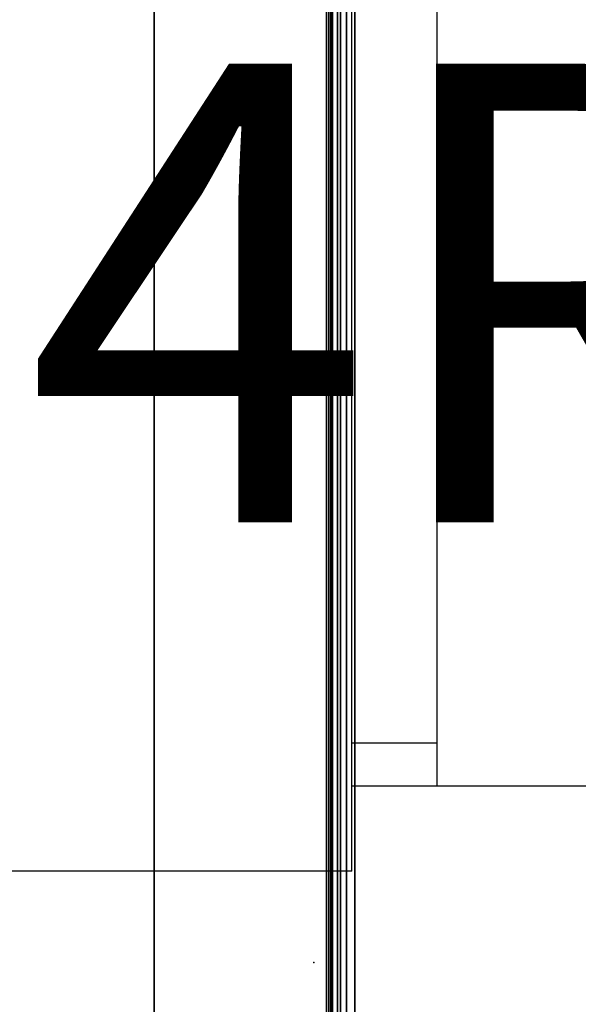
# Model space of a CAD drawing. Units: inches. Extents: x -120 to 132, y -60 to 60.
# Drawn here: x 47 to 50, y -18 to -13 of the extents above; entities that cross this region are included whole.
import ezdxf

# ---------------------------------------------------------------- set-up
doc = ezdxf.new("R2010")
doc.units = ezdxf.units.IN
doc.header["$MEASUREMENT"] = 0
doc.linetypes.add('ACAD_ISO02W100', pattern=[15, 12, -3])
for name, color, linetype in [('DESK-SHELF', 4, 'Continuous'), ('DESK-TOPLAMINATE', 4, 'Continuous'), ('ELEC', 1, 'Continuous')]:
    doc.layers.add(name, color=color, linetype=linetype)
doc.styles.get("Standard").update_dxf_attribs({"font": 'ROMANS.SHX'})

# ---------------------------------------------------------------- blocks, each defined once
blk = doc.blocks.new('VFW152_AN_0P')
at = {"layer": 'ELEC', "color": 1}
blk.add_point((0, 0), dxfattribs=at)
blk = doc.blocks.new('DBVD1_2975BRNL_0T')
at = {"layer": 'DESK-SHELF'}
for points in [[(-74.7345, -27.8435, 11.2963), (-65.2015, -27.9395, 11.2963), (-65.2015, -1.3095, 11.2963), (-74.7345, -1.3095, 11.2963)], [(-74.4755, -1.5333, 14.9462), (-74.4755, -27.4433, 14.9462), (-66.8438, -27.4433, 14.9462), (-66.8438, -1.5333, 14.9462)], [(-69.8328, -1.5333, 27.9422), (-66.5727, -1.5333, 15.2963), (-66.5727, -27.4433, 15.2963), (-69.8328, -27.4433, 27.9422)], [(-70.7984, -1.5717, 28), (-70.7984, -27.4017, 28), (-69.8586, -27.4017, 28), (-69.8586, -1.5717, 28)], [(-70.7984, -1.5717, 28), (-70.7984, -1.5717, 27.9522), (-70.7984, -27.4017, 27.9522), (-70.7984, -27.4017, 28)], [(-70.7984, -1.5717, 27.9522), (-69.8586, -1.5717, 27.9522), (-69.8586, -27.4017, 27.9522), (-70.7984, -27.4017, 27.9522)], [(-69.8586, -27.4017, 28), (-69.8255, -27.4017, 27.9926), (-69.8255, -1.5717, 27.9926), (-69.8586, -1.5717, 28)], [(-69.8586, -1.5717, 27.9522), (-69.8459, -1.5717, 27.9494), (-69.8459, -27.4017, 27.9494), (-69.8586, -27.4017, 27.9522)], [(-69.8459, -1.5717, 27.9494), (-69.8355, -1.5717, 27.9414), (-69.8355, -27.4017, 27.9414), (-69.8459, -27.4017, 27.9494)], [(-69.8355, -1.5717, 27.9414), (-69.8296, -1.5717, 27.9297), (-69.8296, -27.4017, 27.9297), (-69.8355, -27.4017, 27.9414)], [(-69.8296, -1.5717, 27.9297), (-69.7503, -1.5733, 27.6231), (-69.7503, -27.4033, 27.6231), (-69.8296, -27.4017, 27.9297)], [(-69.8255, -27.4017, 27.9926), (-69.7987, -27.4017, 27.9719), (-69.7987, -1.5717, 27.9719), (-69.8255, -1.5717, 27.9926)], [(-69.7987, -27.4017, 27.9719), (-69.7833, -27.4017, 27.9417), (-69.7833, -1.5717, 27.9417), (-69.7987, -1.5717, 27.9719)], [(-69.7833, -27.4017, 27.9417), (-69.704, -27.4033, 27.6351), (-69.704, -1.5733, 27.6351), (-69.7833, -1.5717, 27.9417)], [(-69.7503, -27.4033, 27.6231), (-69.7503, -1.5733, 27.6231), (-69.704, -1.5733, 27.6351), (-69.704, -27.4033, 27.6351)], [(-74.7518, -27.2653, 11.5422), (-65.2188, -27.2653, 11.5422), (-65.2188, -1.7113, 11.5422), (-74.7518, -1.7113, 11.5422)], [(-74.7518, -1.7113, 11.4942), (-65.2188, -1.7113, 11.4942), (-65.2188, -27.2653, 11.4942), (-74.7518, -27.2653, 11.4942)], [(-73.2934, -26.2683, 10.994), (-66.4826, -26.2683, 10.994), (-66.4826, -2.7083, 10.994), (-73.2934, -2.7083, 10.994)], [(-73.2934, -26.2683, 10.9462), (-73.2934, -2.7083, 10.9462), (-66.4826, -2.7083, 10.9462), (-66.4826, -26.2683, 10.9462)]]:
    blk.add_3dface(points, dxfattribs=at)
at = {"layer": 'DESK-TOPLAMINATE'}
for points, invisible_edges in [([(-74.875, -28.875, 29.058), (-25.138, -4.4785, 29.058), (-25.138, -1.5665, 29.058), (-74.875, -0.125, 29.058)], 5), ([(-74.875, -0.125, 28), (-25.138, -1.5665, 28), (-25.138, -4.4785, 28), (-74.875, -28.875, 28)], 5), ([(-25.138, -4.4785, 29.058), (-74.875, -28.875, 29.058), (-25.1063, -4.5468, 29.058), (-25.138, -4.4785, 29.058)], 3), ([(-25.138, -4.4785, 28), (-25.1063, -4.5468, 28), (-74.875, -28.875, 28), (-25.138, -4.4785, 28)], 6), ([(-25.1063, -4.5468, 29.058), (-74.875, -28.875, 29.058), (-25.038, -4.5785, 29.058), (-25.1063, -4.5468, 29.058)], 3), ([(-25.1063, -4.5468, 28), (-25.038, -4.5785, 28), (-74.875, -28.875, 28), (-25.1063, -4.5468, 28)], 6), ([(-0.125, -28.875, 29.058), (-22.126, -4.5785, 29.058), (-25.038, -4.5785, 29.058), (-74.875, -28.875, 29.058)], 5), ([(-74.875, -28.875, 28), (-25.038, -4.5785, 28), (-22.126, -4.5785, 28), (-0.125, -28.875, 28)], 5)]:
    blk.add_3dface(points, dxfattribs=dict(at, invisible_edges=invisible_edges))
blk = doc.blocks.new('DBVE03_084R_0P')
at = {"layer": 'ELEC'}
for p, q in [((17.0517, -4.5826), (17.0517, -1.7926)), ((17.0517, -4.1176), (11.3317, -4.1176)), ((16.8192, -4.1176), (16.8192, -4.5826)), ((17.5167, -4.5826), (11.7967, -4.5826)), ((17.5167, -4.5826), (17.5167, -7.0626))]:
    blk.add_line(p, q, dxfattribs=at)
blk.add_text('4R', height=2.5, rotation=90, dxfattribs=at).set_placement((15.6158, -6.361))

msp = doc.modelspace()

# ---------------------------------------------------------------- block references
at = {"linetype": 'ACAD_ISO02W100', "ltscale": 10, "rotation": 270}
for name, p in [('DBVE03_084R_0P', (52.9171, -0.1706)), ('VFW152_AN_0P', (48.1274, -18.186))]:
    msp.add_blockref(name, p, dxfattribs=at)
at = {"linetype": 'ACAD_ISO02W100', "ltscale": 10}
msp.add_blockref('DBVD1_2975BRNL_0T', (118.0553, -0.1706), dxfattribs=at)

doc.saveas('drawing.dxf')
